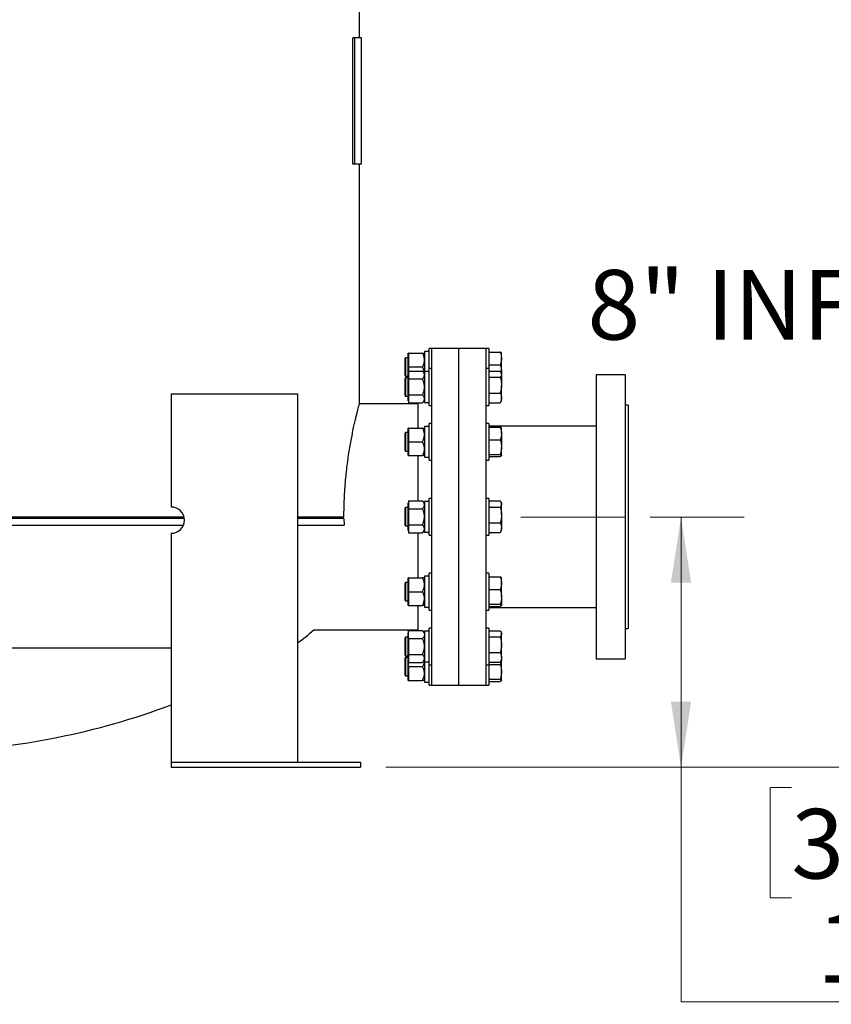
# Model space of a CAD drawing. Units: inches. Extents: x 0.1 to 16.9, y 0.1 to 10.9.
# Drawn here: x 5.3 to 6.9, y 2.5 to 4.5 of the extents above; entities that cross this region are included whole.
import ezdxf

# ---------------------------------------------------------------- set-up
doc = ezdxf.new("R2010")
doc.units = ezdxf.units.IN
doc.header["$MEASUREMENT"] = 0
doc.linetypes.add('SLD-Center', pattern=[0.75, 0.6, -0.05, 0.05, -0.05])
doc.linetypes.add('SLD-Solid', pattern=[0])
doc.styles.add('SLDTEXTSTYLE1', font='GOTHIC.TTF', dxfattribs={"width": 0.913})
doc.dimstyles.new('SLDDIMSTYLE0', dxfattribs={"dimtxt": 0.137795, "dimasz": 0.13, "dimexe": 0, "dimexo": 0.0625, "dimgap": 0.034449, "dimtad": 0, "dimtih": 1, "dimtoh": 1, "dimdec": 1, "dimlfac": 24, "dimrnd": 1e-09, "dimzin": 12, "dimdsep": 46, "dimtxsty": 'SLDTEXTSTYLE1', "dimsah": 1, "dimcen": 0.09, "dimadec": 0, "dimazin": 3, "dimtfac": 1, "dimtofl": 0, "dimtmove": 0, "dimatfit": 3, "dimfxl": 1, "dimfrac": 2, "dimtolj": 1, "dimtzin": 12, "dimarcsym": 0})
doc.dimstyles.new('SLDDIMSTYLE1', dxfattribs={"dimtxt": 0.137795, "dimasz": 0.13, "dimexe": 0, "dimexo": 0.0625, "dimgap": 0.034449, "dimtad": 0, "dimtih": 1, "dimtoh": 1, "dimdec": 1, "dimlfac": 24, "dimrnd": 1e-09, "dimzin": 12, "dimdsep": 46, "dimtxsty": 'SLDTEXTSTYLE1', "dimsah": 1, "dimcen": 0.09, "dimadec": 0, "dimazin": 3, "dimtfac": 1, "dimtdec": 1, "dimtofl": 0, "dimtmove": 0, "dimatfit": 3, "dimfxl": 1, "dimfrac": 2, "dimtolj": 1, "dimtzin": 12, "dimarcsym": 0})

# ---------------------------------------------------------------- blocks, each defined once
blk = doc.blocks.new('_D')
at = {"color": 7, "linetype": 'SLD-Solid', "lineweight": 0}
for p, q in [((6.5276, 3.4802), (6.7135, 3.4802)), ((6.5885, 3.4802), (6.5885, 2.9845)), ((6.0033, 2.9845), (6.7135, 2.9845)), ((6.5885, 2.5199), (6.5885, 2.9845)), ((6.8072, 2.9448), (6.7653, 2.9448)), ((6.7653, 2.9448), (6.7653, 2.726)), ((7.2654, 2.9448), (7.3074, 2.9448)), ((7.3074, 2.9448), (7.3074, 2.726)), ((6.7653, 2.726), (6.8072, 2.726)), ((7.3074, 2.726), (7.2654, 2.726)), ((7.4842, 2.5199), (6.5885, 2.5199))]:
    blk.add_line(p, q, dxfattribs=at)
at = {"color": 7, "linetype": 'SLD-Solid', "lineweight": 18}
for points in [[(6.5885, 3.4802), (6.5685, 3.3502), (6.6085, 3.3502)], [(6.5885, 2.9845), (6.6085, 3.1145), (6.5685, 3.1145)]]:
    blk.add_solid(points, dxfattribs=at)
at = {"color": 7, "linetype": 'SLD-Solid', "lineweight": 18, "char_height": 0.1378, "attachment_point": 1, "style": 'SLDTEXTSTYLE1'}
for s, insert in [('302.2', (6.8072, 2.902)), ('11.9', (6.8582, 2.6959))]:
    blk.add_mtext(s, dxfattribs=dict(at, insert=insert))
blk = doc.blocks.new('_D_2')
at = {"color": 7, "linetype": 'SLD-Solid', "lineweight": 0}
for p, q in [((5.7449, 6.1168), (7.6418, 6.1168)), ((7.5168, 6.1168), (7.5168, 4.8131)), ((7.2368, 4.7851), (7.1948, 4.7851)), ((7.1948, 4.7851), (7.1948, 4.5664)), ((7.7968, 4.7851), (7.8388, 4.7851)), ((7.8388, 4.7851), (7.8388, 4.5664)), ((7.1948, 4.5664), (7.2368, 4.5664)), ((7.8388, 4.5664), (7.7968, 4.5664)), ((7.5168, 2.9845), (7.5168, 4.3602)), ((6.0033, 2.9845), (7.6418, 2.9845))]:
    blk.add_line(p, q, dxfattribs=at)
at = {"color": 7, "linetype": 'SLD-Solid', "lineweight": 18}
for points in [[(7.5168, 6.1168), (7.4968, 5.9868), (7.5368, 5.9868)], [(7.5168, 2.9845), (7.5368, 3.1145), (7.4968, 3.1145)]]:
    blk.add_solid(points, dxfattribs=at)
at = {"color": 7, "linetype": 'SLD-Solid', "lineweight": 18, "char_height": 0.1378, "attachment_point": 1, "style": 'SLDTEXTSTYLE1'}
for s, insert in [('1909.5', (7.2368, 4.7424)), ('75.2', (7.3386, 4.5362))]:
    blk.add_mtext(s, dxfattribs=dict(at, insert=insert))

msp = doc.modelspace()

# ---------------------------------------------------------------- linework, layer by layer
at = {"color": 7, "linetype": 'SLD-Solid', "lineweight": 25}
for p, q in [((5.9511, 4.4295), (5.9511, 5.3325)), ((5.9382, 4.1795), (5.9382, 4.4295)), ((5.9423, 4.4295), (5.9382, 4.4295)), ((5.9423, 4.1795), (5.9423, 4.4295)), ((5.9553, 4.4295), (5.9423, 4.4295)), ((5.9553, 4.1795), (5.9553, 4.4295)), ((5.9423, 4.1795), (5.9382, 4.1795)), ((5.9553, 4.1795), (5.9423, 4.1795)), ((5.9511, 3.7048), (5.9511, 4.1795)), ((6.0483, 3.8051), (6.0477, 3.8051)), ((6.0477, 3.7653), (6.0477, 3.8051)), ((6.0483, 3.8051), (6.0483, 3.7914)), ((6.0483, 3.8051), (6.0764, 3.8051)), ((6.0891, 3.8083), (6.08, 3.8083)), ((6.08, 3.8083), (6.08, 3.7685)), ((6.0947, 3.8142), (6.0891, 3.8142)), ((6.0891, 3.796), (6.0891, 3.8142)), ((6.1484, 3.8142), (6.0947, 3.8142)), ((6.0947, 3.4809), (6.0947, 3.8142)), ((6.202, 3.8142), (6.1484, 3.8142)), ((6.1484, 3.4809), (6.1484, 3.8142)), ((6.2076, 3.8142), (6.202, 3.8142)), ((6.202, 3.4809), (6.202, 3.8142)), ((6.2076, 3.8142), (6.2076, 3.7744)), ((6.2076, 3.8069), (6.2303, 3.8069)), ((6.2327, 3.8051), (6.2326, 3.8053)), ((6.2327, 3.7944), (6.2327, 3.8051)), ((6.0427, 3.796), (6.0409, 3.7942)), ((6.0409, 3.7942), (6.0409, 3.7613)), ((6.0477, 3.796), (6.0427, 3.796)), ((6.0427, 3.796), (6.0427, 3.7595)), ((6.0483, 3.7914), (6.0483, 3.7778)), ((6.0891, 3.7744), (6.0891, 3.796)), ((6.2327, 3.7673), (6.2327, 3.7944)), ((6.0483, 3.7653), (6.0477, 3.7653)), ((6.0477, 3.7106), (6.0477, 3.7653)), ((6.0483, 3.7778), (6.0483, 3.7695)), ((6.0483, 3.7778), (6.0764, 3.7778)), ((6.0483, 3.7695), (6.0483, 3.7617)), ((6.0483, 3.7695), (6.0764, 3.7695)), ((6.08, 3.7653), (6.0764, 3.7695)), ((6.0891, 3.7685), (6.08, 3.7685)), ((6.08, 3.7685), (6.08, 3.7075)), ((6.0947, 3.7744), (6.0891, 3.7744)), ((6.0891, 3.738), (6.0891, 3.7744)), ((6.2076, 3.7744), (6.202, 3.7744)), ((6.2076, 3.7819), (6.2303, 3.7819)), ((6.2076, 3.7744), (6.2076, 3.7717)), ((6.2076, 3.7717), (6.2076, 3.7015)), ((6.2076, 3.7693), (6.2303, 3.7693)), ((6.2327, 3.7653), (6.2315, 3.7676)), ((6.2327, 3.7653), (6.2327, 3.7673)), ((6.2327, 3.7632), (6.2327, 3.7653)), ((6.0409, 3.7613), (6.0427, 3.7595)), ((6.0427, 3.7562), (6.0409, 3.7544)), ((6.0409, 3.7544), (6.0409, 3.7532)), ((6.0409, 3.7532), (6.0409, 3.7215)), ((6.0427, 3.7595), (6.0477, 3.7595)), ((6.0477, 3.7562), (6.0427, 3.7562)), ((6.0427, 3.7562), (6.0427, 3.7548)), ((6.0427, 3.7548), (6.0427, 3.7198)), ((6.0483, 3.7617), (6.0483, 3.7538)), ((6.0483, 3.7538), (6.0483, 3.738)), ((6.0483, 3.7538), (6.0764, 3.7538)), ((6.2076, 3.7572), (6.2303, 3.7572)), ((6.2327, 3.7632), (6.2327, 3.7416)), ((6.4778, 3.7621), (6.4205, 3.7621)), ((6.4205, 3.7621), (6.4205, 3.4808)), ((6.4778, 3.7621), (6.4778, 3.4808)), ((6.0483, 3.738), (6.0483, 3.7222)), ((6.0891, 3.7015), (6.0891, 3.738)), ((6.2076, 3.7259), (6.2303, 3.7259)), ((6.2327, 3.7163), (6.2327, 3.7416)), ((5.5783, 3.7241), (5.8283, 3.7241)), ((5.5783, 3.7241), (5.5783, 3.5001)), ((5.5783, 3.7241), (5.5783, 3.7241)), ((5.5783, 3.7241), (5.5783, 3.5001)), ((5.8283, 3.7241), (5.8283, 2.9949)), ((6.0409, 3.7215), (6.0427, 3.7198)), ((6.0427, 3.7198), (6.0477, 3.7198)), ((6.0477, 3.7106), (6.0483, 3.7106)), ((6.0483, 3.7222), (6.0764, 3.7222)), ((6.0483, 3.7222), (6.0483, 3.7143)), ((6.0483, 3.7143), (6.0483, 3.7064)), ((6.0483, 3.7064), (6.0764, 3.7064)), ((6.0676, 3.6566), (6.0676, 3.7064)), ((6.0764, 3.7064), (6.08, 3.7106)), ((6.08, 3.7075), (6.0891, 3.7075)), ((6.2076, 3.7067), (6.2303, 3.7067)), ((6.2315, 3.7084), (6.2327, 3.7106)), ((6.2315, 3.7084), (6.2315, 3.7084)), ((6.2327, 3.7106), (6.2327, 3.7163)), ((6.0676, 3.7048), (5.9511, 3.7048)), ((6.0891, 3.7015), (6.0947, 3.7015)), ((6.202, 3.7015), (6.2076, 3.7015)), ((6.484, 3.7022), (6.4778, 3.7022)), ((6.484, 3.7022), (6.484, 3.2595)), ((6.0427, 3.6475), (6.0409, 3.6458)), ((6.0477, 3.6475), (6.0427, 3.6475)), ((6.0427, 3.6475), (6.0427, 3.6404)), ((6.0483, 3.6566), (6.0477, 3.6566)), ((6.0477, 3.602), (6.0477, 3.6566)), ((6.0483, 3.6566), (6.0483, 3.643)), ((6.0483, 3.6566), (6.0764, 3.6566)), ((6.0891, 3.6598), (6.08, 3.6598)), ((6.08, 3.6598), (6.08, 3.5988)), ((6.0947, 3.6658), (6.0891, 3.6658)), ((6.0891, 3.6111), (6.0891, 3.6658)), ((6.2076, 3.6658), (6.202, 3.6658)), ((6.2076, 3.6658), (6.2076, 3.6515)), ((6.4205, 3.6606), (6.2076, 3.6606)), ((6.2076, 3.6585), (6.2303, 3.6585)), ((6.2076, 3.6515), (6.2076, 3.5929)), ((6.2327, 3.6566), (6.2326, 3.6569)), ((6.2327, 3.646), (6.2327, 3.6566)), ((6.0409, 3.6458), (6.0409, 3.6393)), ((6.0409, 3.6393), (6.0409, 3.6129)), ((6.0427, 3.6404), (6.0427, 3.6111)), ((6.0483, 3.643), (6.0483, 3.6293)), ((6.0483, 3.6293), (6.0764, 3.6293)), ((6.0483, 3.6293), (6.0483, 3.6156)), ((6.2076, 3.6335), (6.2303, 3.6335)), ((6.2327, 3.646), (6.2327, 3.6189)), ((6.0409, 3.6129), (6.0427, 3.6111)), ((6.0427, 3.6111), (6.0477, 3.6111)), ((6.0483, 3.6156), (6.0483, 3.602)), ((6.0891, 3.5929), (6.0891, 3.6111)), ((6.2327, 3.6022), (6.2327, 3.6189)), ((6.0477, 3.602), (6.0483, 3.602)), ((6.0483, 3.602), (6.0764, 3.602)), ((6.0676, 3.5124), (6.0676, 3.602)), ((6.08, 3.5988), (6.0891, 3.5988)), ((6.0891, 3.5929), (6.0947, 3.5929)), ((6.202, 3.5929), (6.2076, 3.5929)), ((6.2076, 3.6043), (6.2303, 3.6043)), ((6.2076, 3.6001), (6.2303, 3.6001)), ((6.2326, 3.6017), (6.2327, 3.602)), ((6.2327, 3.602), (6.2327, 3.6022)), ((6.0483, 3.5124), (6.0483, 3.5045)), ((6.0483, 3.5124), (6.0764, 3.5124)), ((6.08, 3.5082), (6.0764, 3.5124)), ((6.0891, 3.5114), (6.08, 3.5114)), ((6.08, 3.5114), (6.08, 3.4504)), ((6.0947, 3.5173), (6.0891, 3.5173)), ((6.0891, 3.4493), (6.0891, 3.5173)), ((6.2076, 3.5173), (6.202, 3.5173)), ((6.2076, 3.5173), (6.2076, 3.4857)), ((6.2076, 3.5122), (6.2303, 3.5122)), ((5.5783, 3.5001), (5.5783, 3.5001)), ((6.0427, 3.4991), (6.0409, 3.4973)), ((6.0409, 3.4973), (6.0409, 3.483)), ((6.0477, 3.4991), (6.0427, 3.4991)), ((6.0427, 3.4991), (6.0427, 3.4833)), ((6.0483, 3.5082), (6.0477, 3.5082)), ((6.0477, 3.4535), (6.0477, 3.5082)), ((6.0483, 3.5045), (6.0483, 3.4967)), ((6.0483, 3.4967), (6.0483, 3.4809)), ((6.0483, 3.4967), (6.0764, 3.4967)), ((6.2076, 3.5001), (6.2303, 3.5001)), ((6.2327, 3.5082), (6.2315, 3.5105)), ((6.2327, 3.5061), (6.2327, 3.5082)), ((6.2327, 3.4845), (6.2327, 3.5061)), ((5.6041, 3.4776), (4.6319, 3.4776)), ((4.6325, 3.4809), (5.6034, 3.4809)), ((5.8283, 3.4809), (5.9205, 3.4809)), ((5.9205, 3.4776), (5.8283, 3.4776)), ((5.9205, 3.4776), (5.9124, 3.4809)), ((5.9205, 3.4776), (5.9207, 3.4644)), ((6.0409, 3.483), (6.0409, 3.4644)), ((6.0427, 3.4833), (6.0427, 3.4626)), ((6.0483, 3.4809), (6.0483, 3.4651)), ((6.0947, 3.1475), (6.0947, 3.4809)), ((6.1484, 3.1475), (6.1484, 3.4809)), ((6.202, 3.1475), (6.202, 3.4809)), ((6.2076, 3.4857), (6.2076, 3.4444)), ((6.2327, 3.4845), (6.2327, 3.4592)), ((6.4205, 3.4808), (6.4205, 3.1996)), ((6.4778, 3.4808), (6.4778, 3.1996)), ((6.0409, 3.4644), (6.0427, 3.4626)), ((6.0427, 3.4626), (6.0477, 3.4626)), ((6.0477, 3.4535), (6.0483, 3.4535)), ((6.0483, 3.4651), (6.0764, 3.4651)), ((6.0483, 3.4651), (6.0483, 3.4572)), ((6.0483, 3.4572), (6.0483, 3.4493)), ((6.0764, 3.4493), (6.08, 3.4535)), ((6.2076, 3.4688), (6.2303, 3.4688)), ((6.2315, 3.4513), (6.2327, 3.4535)), ((6.2327, 3.4535), (6.2327, 3.4592)), ((5.5783, 3.448), (5.5783, 2.9949)), ((5.5783, 3.448), (5.5783, 3.448)), ((5.5783, 3.448), (5.5783, 2.9949)), ((6.0483, 3.4493), (6.0764, 3.4493)), ((6.0676, 3.3598), (6.0676, 3.4493)), ((6.08, 3.4504), (6.0891, 3.4504)), ((6.0891, 3.4444), (6.0891, 3.4493)), ((6.0891, 3.4444), (6.0947, 3.4444)), ((6.202, 3.4444), (6.2076, 3.4444)), ((6.2076, 3.4496), (6.2303, 3.4496)), ((6.0483, 3.3598), (6.0477, 3.3598)), ((6.0477, 3.3051), (6.0477, 3.3598)), ((6.0483, 3.3598), (6.0483, 3.3461)), ((6.0483, 3.3598), (6.0764, 3.3598)), ((6.0891, 3.3629), (6.08, 3.3629)), ((6.08, 3.3629), (6.08, 3.3019)), ((6.0947, 3.3689), (6.0891, 3.3689)), ((6.0891, 3.296), (6.0891, 3.3689)), ((6.2076, 3.3689), (6.202, 3.3689)), ((6.2076, 3.3689), (6.2076, 3.3185)), ((6.2076, 3.3616), (6.2303, 3.3616)), ((6.2327, 3.3598), (6.2326, 3.36)), ((6.2327, 3.3491), (6.2327, 3.3598)), ((6.0427, 3.3507), (6.0409, 3.3489)), ((6.0409, 3.3489), (6.0409, 3.3262)), ((6.0477, 3.3507), (6.0427, 3.3507)), ((6.0427, 3.3507), (6.0427, 3.3255)), ((6.0483, 3.3461), (6.0483, 3.3324)), ((6.2076, 3.3366), (6.2303, 3.3366)), ((6.2327, 3.322), (6.2327, 3.3491)), ((6.0409, 3.3262), (6.0409, 3.316)), ((6.0409, 3.316), (6.0427, 3.3142)), ((6.0427, 3.3255), (6.0427, 3.3142)), ((6.0483, 3.3324), (6.0483, 3.3188)), ((6.0483, 3.3324), (6.0764, 3.3324)), ((6.0483, 3.3188), (6.0483, 3.3051)), ((6.2076, 3.3185), (6.2076, 3.296)), ((6.2327, 3.322), (6.2327, 3.3053)), ((6.0427, 3.3142), (6.0477, 3.3142)), ((6.0477, 3.3051), (6.0483, 3.3051)), ((6.0483, 3.3051), (6.0764, 3.3051)), ((6.0676, 3.2553), (6.0676, 3.3051)), ((6.08, 3.3019), (6.0891, 3.3019)), ((6.2076, 3.3074), (6.2303, 3.3074)), ((6.2076, 3.3033), (6.2303, 3.3033)), ((6.2076, 3.3012), (6.4205, 3.3012)), ((6.2326, 3.3049), (6.2327, 3.3051)), ((6.2327, 3.3051), (6.2327, 3.3053)), ((6.0891, 3.296), (6.0947, 3.296)), ((6.202, 3.296), (6.2076, 3.296)), ((6.0947, 3.2602), (6.0891, 3.2602)), ((6.0891, 3.1873), (6.0891, 3.2602)), ((6.2076, 3.2602), (6.202, 3.2602)), ((6.2076, 3.2602), (6.2076, 3.1949)), ((6.4778, 3.2595), (6.484, 3.2595)), ((5.8607, 3.2569), (6.0676, 3.2569)), ((6.0427, 3.242), (6.0409, 3.2402)), ((6.0409, 3.2402), (6.0409, 3.2107)), ((6.0477, 3.242), (6.0427, 3.242)), ((6.0427, 3.242), (6.0427, 3.2093)), ((6.0483, 3.2511), (6.0477, 3.2511)), ((6.0477, 3.2474), (6.0477, 3.2511)), ((6.0477, 3.1964), (6.0477, 3.2474)), ((6.0483, 3.2474), (6.0483, 3.2553)), ((6.0483, 3.2553), (6.0764, 3.2553)), ((6.0483, 3.2396), (6.0483, 3.2474)), ((6.0483, 3.2396), (6.0483, 3.2238)), ((6.0483, 3.2396), (6.0764, 3.2396)), ((6.08, 3.2511), (6.0764, 3.2553)), ((6.0891, 3.2543), (6.08, 3.2543)), ((6.08, 3.2543), (6.08, 3.1933)), ((6.2076, 3.2551), (6.2303, 3.2551)), ((6.2076, 3.243), (6.2303, 3.243)), ((6.2327, 3.2511), (6.2315, 3.2534)), ((6.2327, 3.249), (6.2327, 3.2511)), ((6.2327, 3.2274), (6.2327, 3.249)), ((6.0483, 3.2238), (6.0483, 3.208)), ((6.2327, 3.2021), (6.2327, 3.2274)), ((6.0409, 3.2107), (6.0409, 3.2073)), ((6.0409, 3.2073), (6.0427, 3.2055)), ((6.0427, 3.2022), (6.0409, 3.2005)), ((6.0409, 3.2005), (6.0409, 3.1677)), ((6.0427, 3.2093), (6.0427, 3.2055)), ((6.0427, 3.2055), (6.0477, 3.2055)), ((6.0477, 3.2022), (6.0427, 3.2022)), ((6.0427, 3.2022), (6.0427, 3.1659)), ((6.0483, 3.208), (6.0764, 3.208)), ((6.0483, 3.208), (6.0483, 3.2001)), ((6.0483, 3.2001), (6.0483, 3.1922)), ((6.2076, 3.2117), (6.2303, 3.2117)), ((6.2327, 3.2021), (6.2327, 3.1964)), ((6.4205, 3.1996), (6.4778, 3.1996)), ((6.0477, 3.1964), (6.0483, 3.1964)), ((6.0477, 3.1567), (6.0477, 3.1964)), ((6.0483, 3.1922), (6.0764, 3.1922)), ((6.0483, 3.184), (6.0483, 3.1922)), ((6.0483, 3.184), (6.0483, 3.1703)), ((6.0483, 3.184), (6.0764, 3.184)), ((6.0764, 3.1922), (6.08, 3.1964)), ((6.08, 3.1933), (6.0891, 3.1933)), ((6.08, 3.1933), (6.08, 3.1535)), ((6.0891, 3.1873), (6.0947, 3.1873)), ((6.0891, 3.1475), (6.0891, 3.1873)), ((6.202, 3.1873), (6.2076, 3.1873)), ((6.2076, 3.1949), (6.2076, 3.1873)), ((6.2076, 3.1925), (6.2303, 3.1925)), ((6.2076, 3.1882), (6.2303, 3.1882)), ((6.2076, 3.1873), (6.2076, 3.1479)), ((6.2315, 3.1942), (6.2327, 3.1964)), ((6.2327, 3.1736), (6.2327, 3.1964)), ((6.0409, 3.1677), (6.0409, 3.1675)), ((6.0409, 3.1675), (6.0427, 3.1658)), ((6.0427, 3.1659), (6.0427, 3.1658)), ((6.0427, 3.1658), (6.0477, 3.1658)), ((6.0483, 3.1703), (6.0483, 3.1567)), ((6.2327, 3.1569), (6.2327, 3.1736)), ((6.0477, 3.1567), (6.0483, 3.1567)), ((6.0483, 3.1567), (6.0764, 3.1567)), ((6.08, 3.1535), (6.0891, 3.1535)), ((6.0891, 3.1475), (6.0947, 3.1475)), ((6.0947, 3.1475), (6.1484, 3.1475)), ((6.1484, 3.1475), (6.202, 3.1475)), ((6.202, 3.1475), (6.2076, 3.1475)), ((6.2076, 3.159), (6.2303, 3.159)), ((6.2076, 3.1548), (6.2303, 3.1548)), ((6.2076, 3.1479), (6.2076, 3.1475)), ((6.2326, 3.1564), (6.2327, 3.1567)), ((6.2327, 3.1569), (6.2327, 3.1567)), ((5.578, 3.1081), (5.578, 2.9949)), ((5.578, 3.1081), (5.578, 2.9949)), ((5.578, 2.9949), (5.578, 2.9845)), ((5.578, 2.9949), (5.5782, 2.9949)), ((5.578, 2.9949), (5.578, 2.9845)), ((5.578, 2.9949), (5.578, 2.9949)), ((5.578, 2.9949), (5.578, 2.9949)), ((5.578, 2.9845), (5.5782, 2.9845)), ((5.578, 2.9845), (5.578, 2.9845)), ((5.5782, 2.9949), (5.5782, 2.9845)), ((5.5782, 2.9949), (5.5783, 2.9949)), ((5.5782, 2.9845), (5.5783, 2.9845)), ((5.5783, 2.9949), (5.5783, 2.9845)), ((5.5783, 2.9949), (5.9533, 2.9949)), ((5.5783, 2.9949), (5.5783, 2.9949)), ((5.5783, 2.9949), (5.8283, 2.9949)), ((5.5783, 2.9845), (5.9533, 2.9845)), ((5.9533, 2.9949), (5.9533, 2.9845))]:
    msp.add_line(p, q, dxfattribs=at)
at = {"color": 7, "linetype": 'SLD-Center', "lineweight": 18}
msp.add_line((6.4776, 3.4802), (6.2712, 3.4802), dxfattribs=at)
at = {"color": 8, "linetype": 'SLD-Solid', "lineweight": 25}
for p, q in [((4.6335, 3.4644), (5.6024, 3.4644)), ((5.8283, 3.4644), (5.9207, 3.4644)), ((4.6577, 3.2211), (5.5783, 3.2211))]:
    msp.add_line(p, q, dxfattribs=at)
at = {"color": 7, "linetype": 'SLD-Solid', "lineweight": 25}
for centre, radius, start, end in [((5.5783, 3.4741), 0.026, 270, 90), ((5.5783, 3.4741), 0.026, 270, 90), ((5.6678, 3.4644), 0.2833, 304.4902, 312.9099), ((5.0661, 4.4737), 1.4583, 272.0311, 290.559)]:
    msp.add_arc(centre, radius, start, end, dxfattribs=at)
for points, knots in [([(6.08, 3.7914), (6.08, 3.7917), (6.08, 3.7929), (6.0798, 3.795), (6.0794, 3.7971), (6.0789, 3.7988), (6.0785, 3.8001), (6.078, 3.8014), (6.0773, 3.8031), (6.0767, 3.8043), (6.0764, 3.8051)], [0, 0, 0, 0, 0.06621, 0.250023, 0.435787, 0.529441, 0.624062, 0.719061, 0.814163, 1, 1, 1, 1]), ([(6.0764, 3.8051), (6.0767, 3.8051), (6.0775, 3.8051), (6.0787, 3.8051), (6.0795, 3.8051), (6.0799, 3.8051), (6.08, 3.8051), (6.08, 3.8051), (6.08, 3.8051)], [0, 0, 0, 0, 0.180977, 0.362501, 0.670723, 0.859346, 0.986047, 1, 1, 1, 1]), ([(6.2303, 3.8069), (6.2307, 3.8059), (6.2314, 3.8039), (6.2321, 3.8008), (6.2326, 3.7976), (6.2327, 3.7955), (6.2327, 3.7944)], [0, 0, 0, 0, 0.247269, 0.495363, 0.746874, 1, 1, 1, 1]), ([(6.2327, 3.8048), (6.2327, 3.8049), (6.2327, 3.8051), (6.2326, 3.8054), (6.2324, 3.8057), (6.232, 3.806), (6.2316, 3.8063), (6.2311, 3.8065), (6.2307, 3.8067), (6.2304, 3.8069), (6.2303, 3.8069)], [0, 0, 0, 0, 0.117501, 0.235186, 0.425009, 0.520213, 0.711478, 0.807539, 0.903749, 1, 1, 1, 1]), ([(6.0764, 3.7778), (6.0766, 3.7783), (6.0772, 3.7795), (6.0779, 3.7811), (6.0785, 3.7829), (6.0792, 3.7849), (6.0797, 3.7875), (6.08, 3.7897), (6.08, 3.791), (6.08, 3.7914)], [0, 0, 0, 0, 0.132567, 0.265331, 0.355715, 0.536988, 0.720461, 0.906469, 1, 1, 1, 1]), ([(6.2327, 3.7944), (6.2327, 3.7941), (6.2327, 3.7928), (6.2326, 3.7906), (6.232, 3.7877), (6.2313, 3.7848), (6.2306, 3.7829), (6.2303, 3.7819)], [0, 0, 0, 0, 0.070071, 0.299825, 0.530839, 0.76503, 1, 1, 1, 1]), ([(6.08, 3.7654), (6.08, 3.7654), (6.0799, 3.7664), (6.0797, 3.7684), (6.0789, 3.7717), (6.0777, 3.7749), (6.0767, 3.777), (6.0764, 3.7778)], [0, 0, 0, 0, 0.0120293, 0.235248, 0.4626378, 0.8097791, 1, 1, 1, 1]), ([(6.08, 3.7617), (6.08, 3.7622), (6.0799, 3.7633), (6.0793, 3.7651), (6.0785, 3.7668), (6.0776, 3.7681), (6.0769, 3.7689), (6.0765, 3.7693), (6.0764, 3.7695)], [0, 0, 0, 0, 0.20233, 0.407367, 0.668616, 0.826892, 0.913419, 1, 1, 1, 1]), ([(6.2303, 3.7819), (6.2307, 3.7807), (6.2314, 3.7784), (6.2321, 3.7747), (6.2326, 3.7711), (6.2327, 3.7686), (6.2327, 3.7673)], [0, 0, 0, 0, 0.247269, 0.495363, 0.746874, 1, 1, 1, 1]), ([(6.2303, 3.7693), (6.2305, 3.7691), (6.2308, 3.7686), (6.2313, 3.7678), (6.2319, 3.7668), (6.2324, 3.7656), (6.2327, 3.7645), (6.2327, 3.7636), (6.2327, 3.7632)], [0, 0, 0, 0, 0.1075817, 0.2152189, 0.4098511, 0.6050045, 0.8020956, 1, 1, 1, 1]), ([(6.2327, 3.7673), (6.2327, 3.767), (6.2328, 3.7663), (6.2327, 3.7657), (6.2327, 3.7654)], [0, 0, 0, 0, 0.550776, 1, 1, 1, 1]), ([(6.0764, 3.7538), (6.0767, 3.7542), (6.0775, 3.7551), (6.0787, 3.7569), (6.0795, 3.7587), (6.0799, 3.7603), (6.08, 3.7612), (6.08, 3.7616), (6.08, 3.7617)], [0, 0, 0, 0, 0.180977, 0.362501, 0.670723, 0.859346, 0.986047, 1, 1, 1, 1]), ([(6.08, 3.738), (6.08, 3.7383), (6.08, 3.7397), (6.0798, 3.7421), (6.0794, 3.7445), (6.0789, 3.7465), (6.0785, 3.748), (6.078, 3.7495), (6.0773, 3.7514), (6.0767, 3.7528), (6.0764, 3.7538)], [0, 0, 0, 0, 0.06621, 0.250023, 0.435787, 0.529441, 0.624062, 0.719061, 0.814163, 1, 1, 1, 1]), ([(6.2327, 3.7632), (6.2327, 3.763), (6.2327, 3.7625), (6.2326, 3.7617), (6.2324, 3.7608), (6.232, 3.7599), (6.2316, 3.7591), (6.2311, 3.7584), (6.2307, 3.7578), (6.2304, 3.7574), (6.2303, 3.7572)], [0, 0, 0, 0, 0.117501, 0.235186, 0.425009, 0.520213, 0.711478, 0.807539, 0.903749, 1, 1, 1, 1]), ([(6.2303, 3.7572), (6.2307, 3.756), (6.2314, 3.7534), (6.2321, 3.7495), (6.2326, 3.7456), (6.2327, 3.7429), (6.2327, 3.7416)], [0, 0, 0, 0, 0.247269, 0.495363, 0.746874, 1, 1, 1, 1]), ([(6.0764, 3.7222), (6.0766, 3.7229), (6.0772, 3.7242), (6.0779, 3.726), (6.0785, 3.7281), (6.0792, 3.7305), (6.0797, 3.7334), (6.08, 3.736), (6.08, 3.7375), (6.08, 3.738)], [0, 0, 0, 0, 0.132567, 0.265331, 0.355715, 0.536988, 0.720461, 0.906469, 1, 1, 1, 1]), ([(6.2327, 3.7416), (6.2327, 3.7412), (6.2327, 3.7396), (6.2326, 3.7368), (6.232, 3.7332), (6.2313, 3.7295), (6.2306, 3.7271), (6.2303, 3.7259)], [0, 0, 0, 0, 0.070071, 0.299825, 0.530839, 0.76503, 1, 1, 1, 1]), ([(6.2303, 3.7259), (6.2307, 3.7252), (6.2314, 3.7236), (6.2321, 3.7212), (6.2326, 3.7188), (6.2327, 3.7171), (6.2327, 3.7163)], [0, 0, 0, 0, 0.247269, 0.495363, 0.746874, 1, 1, 1, 1]), ([(6.08, 3.7143), (6.08, 3.7146), (6.08, 3.7154), (6.0797, 3.7168), (6.0789, 3.7187), (6.0777, 3.7205), (6.0767, 3.7218), (6.0764, 3.7222)], [0, 0, 0, 0, 0.100939, 0.30407, 0.510996, 0.826897, 1, 1, 1, 1]), ([(6.0764, 3.7064), (6.0767, 3.7069), (6.0775, 3.7078), (6.0783, 3.709), (6.079, 3.7103), (6.0796, 3.7116), (6.0799, 3.713), (6.08, 3.7139), (6.08, 3.7143), (6.08, 3.7143)], [0, 0, 0, 0, 0.180949, 0.362445, 0.485269, 0.670774, 0.859368, 0.986049, 1, 1, 1, 1]), ([(6.2327, 3.7163), (6.2327, 3.7161), (6.2327, 3.7151), (6.2326, 3.7134), (6.232, 3.7111), (6.2313, 3.7089), (6.2306, 3.7074), (6.2303, 3.7067)], [0, 0, 0, 0, 0.070071, 0.299825, 0.530839, 0.76503, 1, 1, 1, 1]), ([(6.2303, 3.7067), (6.2306, 3.7071), (6.231, 3.7076), (6.2313, 3.7082), (6.2315, 3.7084)], [0, 0, 0, 0, 0.648153, 1, 1, 1, 1]), ([(5.9205, 3.4809), (5.9205, 3.4869), (5.9206, 3.4991), (5.9213, 3.5174), (5.9223, 3.5356), (5.9237, 3.5534), (5.9254, 3.5705), (5.9274, 3.5869), (5.9297, 3.6028), (5.9321, 3.618), (5.9346, 3.6322), (5.9371, 3.6454), (5.9397, 3.6576), (5.9421, 3.6686), (5.9444, 3.6783), (5.9464, 3.6866), (5.9482, 3.6935), (5.9495, 3.6988), (5.9505, 3.7024), (5.9511, 3.7045), (5.9511, 3.7047), (5.9511, 3.7047)], [0, 0, 0, 0, 0.051414, 0.103195, 0.15613, 0.209458, 0.26087, 0.312629, 0.365466, 0.418668, 0.471258, 0.524202, 0.578259, 0.632702, 0.68608, 0.739838, 0.794819, 0.850232, 0.902352, 0.954849, 1, 1, 1, 1]), ([(6.08, 3.643), (6.08, 3.6439), (6.0799, 3.6459), (6.0793, 3.649), (6.0785, 3.6518), (6.0776, 3.6541), (6.0769, 3.6555), (6.0765, 3.6563), (6.0764, 3.6566)], [0, 0, 0, 0, 0.20233, 0.407367, 0.668616, 0.826892, 0.913419, 1, 1, 1, 1]), ([(6.0764, 3.6566), (6.0769, 3.6566), (6.0778, 3.6566), (6.0789, 3.6566), (6.0795, 3.6566), (6.0799, 3.6566), (6.08, 3.6566), (6.08, 3.6566), (6.08, 3.6566)], [0, 0, 0, 0, 0.24122, 0.483881, 0.670752, 0.796276, 0.986048, 1, 1, 1, 1]), ([(6.2303, 3.6585), (6.2305, 3.658), (6.2308, 3.6572), (6.2313, 3.6555), (6.2319, 3.6534), (6.2324, 3.651), (6.2327, 3.6485), (6.2327, 3.6468), (6.2327, 3.646)], [0, 0, 0, 0, 0.107582, 0.215219, 0.409851, 0.605005, 0.802096, 1, 1, 1, 1]), ([(6.2326, 3.6569), (6.2326, 3.6569), (6.2325, 3.6572), (6.232, 3.6575), (6.2313, 3.658), (6.2306, 3.6583), (6.2303, 3.6585)], [0, 0, 0, 0, 0.094776, 0.393444, 0.696218, 1, 1, 1, 1]), ([(6.0764, 3.6293), (6.0767, 3.6301), (6.0775, 3.6317), (6.0787, 3.6347), (6.0795, 3.6378), (6.0799, 3.6407), (6.08, 3.6423), (6.08, 3.6429), (6.08, 3.643)], [0, 0, 0, 0, 0.180977, 0.362501, 0.670723, 0.859346, 0.986047, 1, 1, 1, 1]), ([(6.08, 3.6156), (6.08, 3.616), (6.08, 3.6171), (6.0798, 3.6192), (6.0794, 3.6213), (6.0789, 3.6231), (6.0785, 3.6243), (6.078, 3.6256), (6.0773, 3.6273), (6.0767, 3.6285), (6.0764, 3.6293)], [0, 0, 0, 0, 0.06621, 0.250023, 0.435787, 0.529441, 0.624062, 0.719061, 0.814163, 1, 1, 1, 1]), ([(6.2327, 3.646), (6.2327, 3.6455), (6.2327, 3.6445), (6.2326, 3.6427), (6.2324, 3.641), (6.232, 3.639), (6.2316, 3.6374), (6.2311, 3.6358), (6.2307, 3.6346), (6.2304, 3.6339), (6.2303, 3.6335)], [0, 0, 0, 0, 0.117501, 0.235186, 0.425009, 0.520213, 0.711478, 0.807539, 0.903749, 1, 1, 1, 1]), ([(6.2303, 3.6335), (6.2307, 3.6323), (6.2314, 3.6299), (6.2321, 3.6263), (6.2326, 3.6226), (6.2327, 3.6201), (6.2327, 3.6189)], [0, 0, 0, 0, 0.247269, 0.495363, 0.746874, 1, 1, 1, 1]), ([(6.0764, 3.602), (6.0766, 3.6026), (6.0772, 3.6037), (6.0779, 3.6053), (6.0785, 3.6071), (6.0792, 3.6092), (6.0797, 3.6117), (6.08, 3.6139), (6.08, 3.6152), (6.08, 3.6156)], [0, 0, 0, 0, 0.132567, 0.265331, 0.355715, 0.536988, 0.720461, 0.906469, 1, 1, 1, 1]), ([(6.2327, 3.6189), (6.2327, 3.6185), (6.2327, 3.6171), (6.2326, 3.6144), (6.232, 3.611), (6.2313, 3.6076), (6.2306, 3.6054), (6.2303, 3.6043)], [0, 0, 0, 0, 0.070071, 0.299825, 0.530839, 0.76503, 1, 1, 1, 1]), ([(6.08, 3.602), (6.08, 3.602), (6.08, 3.602), (6.0797, 3.602), (6.0789, 3.602), (6.0777, 3.602), (6.0767, 3.602), (6.0764, 3.602)], [0, 0, 0, 0, 0.100939, 0.30407, 0.510996, 0.826897, 1, 1, 1, 1]), ([(6.2303, 3.6043), (6.2307, 3.6041), (6.2314, 3.6038), (6.2321, 3.6033), (6.2326, 3.6028), (6.2327, 3.6024), (6.2327, 3.6022)], [0, 0, 0, 0, 0.247269, 0.495363, 0.746874, 1, 1, 1, 1]), ([(6.2327, 3.6022), (6.2327, 3.6022), (6.2327, 3.602), (6.2326, 3.6016), (6.232, 3.6011), (6.2313, 3.6006), (6.2306, 3.6003), (6.2303, 3.6001)], [0, 0, 0, 0, 0.070071, 0.299825, 0.530839, 0.76503, 1, 1, 1, 1]), ([(6.08, 3.5045), (6.08, 3.5048), (6.08, 3.5057), (6.0797, 3.507), (6.079, 3.5087), (6.0782, 3.5101), (6.0773, 3.5113), (6.0767, 3.512), (6.0764, 3.5124)], [0, 0, 0, 0, 0.100928, 0.304036, 0.51094, 0.721307, 0.826917, 1, 1, 1, 1]), ([(6.2303, 3.5122), (6.2307, 3.5117), (6.2314, 3.5107), (6.2321, 3.5092), (6.2326, 3.5077), (6.2327, 3.5067), (6.2327, 3.5061)], [0, 0, 0, 0, 0.247269, 0.495363, 0.746874, 1, 1, 1, 1]), ([(6.0764, 3.4967), (6.0769, 3.4973), (6.0778, 3.4985), (6.0789, 3.5002), (6.0795, 3.5017), (6.0799, 3.5031), (6.08, 3.504), (6.08, 3.5045), (6.08, 3.5045)], [0, 0, 0, 0, 0.24122, 0.483881, 0.670752, 0.796276, 0.986048, 1, 1, 1, 1]), ([(6.08, 3.4809), (6.08, 3.482), (6.0799, 3.4842), (6.0793, 3.4878), (6.0785, 3.4911), (6.0776, 3.4937), (6.0769, 3.4954), (6.0765, 3.4962), (6.0764, 3.4967)], [0, 0, 0, 0, 0.20233, 0.407367, 0.668616, 0.826892, 0.913419, 1, 1, 1, 1]), ([(6.2327, 3.5061), (6.2327, 3.506), (6.2327, 3.5054), (6.2326, 3.5043), (6.232, 3.5029), (6.2313, 3.5015), (6.2306, 3.5006), (6.2303, 3.5001)], [0, 0, 0, 0, 0.070071, 0.299825, 0.530839, 0.76503, 1, 1, 1, 1]), ([(6.2303, 3.5001), (6.2305, 3.4996), (6.2308, 3.4985), (6.2313, 3.4964), (6.2319, 3.4938), (6.2324, 3.4907), (6.2327, 3.4876), (6.2327, 3.4855), (6.2327, 3.4845)], [0, 0, 0, 0, 0.107582, 0.215219, 0.409851, 0.605005, 0.802096, 1, 1, 1, 1]), ([(6.0764, 3.4651), (6.0767, 3.466), (6.0775, 3.4678), (6.0787, 3.4713), (6.0795, 3.4749), (6.0799, 3.4782), (6.08, 3.48), (6.08, 3.4808), (6.08, 3.4809)], [0, 0, 0, 0, 0.180977, 0.362501, 0.670723, 0.859346, 0.986047, 1, 1, 1, 1]), ([(6.2327, 3.4845), (6.2327, 3.4838), (6.2327, 3.4826), (6.2326, 3.4804), (6.2324, 3.4782), (6.232, 3.4757), (6.2316, 3.4738), (6.2311, 3.4718), (6.2307, 3.4703), (6.2304, 3.4693), (6.2303, 3.4688)], [0, 0, 0, 0, 0.117501, 0.235186, 0.425009, 0.520213, 0.711478, 0.807539, 0.903749, 1, 1, 1, 1]), ([(6.08, 3.4572), (6.08, 3.4574), (6.08, 3.4581), (6.0798, 3.4592), (6.0794, 3.4605), (6.0789, 3.4615), (6.0785, 3.4622), (6.078, 3.463), (6.0773, 3.4639), (6.0767, 3.4646), (6.0764, 3.4651)], [0, 0, 0, 0, 0.06621, 0.250023, 0.435787, 0.529441, 0.624062, 0.719061, 0.814163, 1, 1, 1, 1]), ([(6.0764, 3.4493), (6.0766, 3.4496), (6.0772, 3.4503), (6.0779, 3.4512), (6.0785, 3.4523), (6.0792, 3.4535), (6.0797, 3.4549), (6.08, 3.4562), (6.08, 3.457), (6.08, 3.4572)], [0, 0, 0, 0, 0.132567, 0.265331, 0.355715, 0.536988, 0.720461, 0.906469, 1, 1, 1, 1]), ([(6.2303, 3.4688), (6.2307, 3.4681), (6.2314, 3.4665), (6.2321, 3.4641), (6.2326, 3.4617), (6.2327, 3.46), (6.2327, 3.4592)], [0, 0, 0, 0, 0.247269, 0.495363, 0.746874, 1, 1, 1, 1]), ([(6.2327, 3.4592), (6.2327, 3.459), (6.2327, 3.458), (6.2326, 3.4563), (6.232, 3.454), (6.2313, 3.4518), (6.2306, 3.4503), (6.2303, 3.4496)], [0, 0, 0, 0, 0.070071, 0.299825, 0.530839, 0.76503, 1, 1, 1, 1]), ([(6.2303, 3.4496), (6.2307, 3.4501), (6.2311, 3.4506), (6.2314, 3.4512), (6.2314, 3.4513)], [0, 0, 0, 0, 0.8558, 1, 1, 1, 1]), ([(6.08, 3.3461), (6.08, 3.3466), (6.08, 3.348), (6.0797, 3.3504), (6.079, 3.3533), (6.0782, 3.3556), (6.0773, 3.3578), (6.0767, 3.359), (6.0764, 3.3598)], [0, 0, 0, 0, 0.100928, 0.304036, 0.51094, 0.721307, 0.826917, 1, 1, 1, 1]), ([(6.08, 3.3598), (6.08, 3.3598), (6.08, 3.3598), (6.0797, 3.3598), (6.079, 3.3598), (6.0785, 3.3598), (6.078, 3.3598), (6.0773, 3.3598), (6.0767, 3.3598), (6.0764, 3.3598)], [0, 0, 0, 0, 0.066219, 0.34224, 0.529377, 0.624011, 0.719022, 0.814138, 1, 1, 1, 1]), ([(6.2303, 3.3616), (6.2307, 3.3606), (6.2314, 3.3586), (6.2321, 3.3555), (6.2326, 3.3523), (6.2327, 3.3502), (6.2327, 3.3491)], [0, 0, 0, 0, 0.247269, 0.495363, 0.746874, 1, 1, 1, 1]), ([(6.2326, 3.36), (6.2326, 3.3601), (6.2325, 3.3603), (6.232, 3.3607), (6.2313, 3.3611), (6.2306, 3.3615), (6.2303, 3.3616)], [0, 0, 0, 0, 0.094776, 0.393444, 0.696218, 1, 1, 1, 1]), ([(6.0764, 3.3324), (6.0769, 3.3335), (6.0778, 3.3356), (6.0789, 3.3386), (6.0795, 3.3412), (6.0799, 3.3435), (6.08, 3.3451), (6.08, 3.346), (6.08, 3.3461)], [0, 0, 0, 0, 0.24122, 0.483881, 0.670752, 0.796276, 0.986048, 1, 1, 1, 1]), ([(6.2327, 3.3491), (6.2327, 3.3488), (6.2327, 3.3475), (6.2326, 3.3453), (6.232, 3.3424), (6.2313, 3.3395), (6.2306, 3.3375), (6.2303, 3.3366)], [0, 0, 0, 0, 0.070071, 0.299825, 0.530839, 0.76503, 1, 1, 1, 1]), ([(6.2303, 3.3366), (6.2305, 3.3361), (6.2308, 3.3351), (6.2313, 3.3331), (6.2319, 3.3307), (6.2324, 3.3278), (6.2327, 3.3249), (6.2327, 3.323), (6.2327, 3.322)], [0, 0, 0, 0, 0.107582, 0.215219, 0.409851, 0.605005, 0.802096, 1, 1, 1, 1]), ([(6.08, 3.3188), (6.08, 3.3197), (6.0799, 3.3216), (6.0793, 3.3248), (6.0785, 3.3276), (6.0776, 3.3299), (6.0769, 3.3313), (6.0765, 3.3321), (6.0764, 3.3324)], [0, 0, 0, 0, 0.20233, 0.407367, 0.668616, 0.826892, 0.913419, 1, 1, 1, 1]), ([(6.0764, 3.3051), (6.0767, 3.3059), (6.0775, 3.3075), (6.0787, 3.3105), (6.0795, 3.3136), (6.0799, 3.3165), (6.08, 3.318), (6.08, 3.3187), (6.08, 3.3188)], [0, 0, 0, 0, 0.180977, 0.362501, 0.670723, 0.859346, 0.986047, 1, 1, 1, 1]), ([(6.2327, 3.322), (6.2327, 3.3214), (6.2327, 3.3203), (6.2326, 3.3182), (6.2324, 3.3162), (6.232, 3.3139), (6.2316, 3.312), (6.2311, 3.3102), (6.2307, 3.3088), (6.2304, 3.3079), (6.2303, 3.3074)], [0, 0, 0, 0, 0.117501, 0.235186, 0.425009, 0.520213, 0.711478, 0.807539, 0.903749, 1, 1, 1, 1]), ([(6.08, 3.3051), (6.08, 3.3051), (6.08, 3.3051), (6.0798, 3.3051), (6.0794, 3.3051), (6.0789, 3.3051), (6.0785, 3.3051), (6.078, 3.3051), (6.0773, 3.3051), (6.0767, 3.3051), (6.0764, 3.3051)], [0, 0, 0, 0, 0.06621, 0.250023, 0.435787, 0.529441, 0.624062, 0.719061, 0.814163, 1, 1, 1, 1]), ([(6.2303, 3.3074), (6.2307, 3.3073), (6.2314, 3.3069), (6.2321, 3.3064), (6.2326, 3.3059), (6.2327, 3.3055), (6.2327, 3.3053)], [0, 0, 0, 0, 0.247269, 0.495363, 0.746874, 1, 1, 1, 1]), ([(6.2325, 3.3047), (6.2324, 3.3046), (6.2321, 3.3042), (6.2313, 3.3037), (6.2306, 3.3034), (6.2303, 3.3033)], [0, 0, 0, 0, 0.329938, 0.664412, 1, 1, 1, 1]), ([(6.2327, 3.3053), (6.2327, 3.3053), (6.2327, 3.3051), (6.2326, 3.305), (6.2326, 3.3049)], [0, 0, 0, 0, 0.309342, 1, 1, 1, 1]), ([(6.0764, 3.2553), (6.0766, 3.255), (6.0772, 3.2543), (6.0779, 3.2533), (6.0787, 3.252), (6.0793, 3.2508), (6.0797, 3.2497), (6.0799, 3.249), (6.08, 3.2482), (6.08, 3.2477), (6.08, 3.2474)], [0, 0, 0, 0, 0.132562, 0.26532, 0.400973, 0.628591, 0.720422, 0.813156, 0.906473, 1, 1, 1, 1]), ([(6.08, 3.2474), (6.08, 3.2473), (6.08, 3.2463), (6.0797, 3.2449), (6.079, 3.2434), (6.0785, 3.2424), (6.078, 3.2417), (6.0773, 3.2407), (6.0767, 3.24), (6.0764, 3.2396)], [0, 0, 0, 0, 0.0662193, 0.3422397, 0.5293768, 0.6240107, 0.7190221, 0.814138, 1, 1, 1, 1]), ([(6.08, 3.2238), (6.08, 3.2243), (6.08, 3.226), (6.0797, 3.2287), (6.079, 3.2321), (6.0782, 3.2348), (6.0773, 3.2373), (6.0767, 3.2387), (6.0764, 3.2396)], [0, 0, 0, 0, 0.100928, 0.304036, 0.51094, 0.721307, 0.826917, 1, 1, 1, 1]), ([(6.2303, 3.2551), (6.2307, 3.2546), (6.2314, 3.2536), (6.2321, 3.2521), (6.2326, 3.2506), (6.2327, 3.2496), (6.2327, 3.249)], [0, 0, 0, 0, 0.24737, 0.496063, 0.746874, 1, 1, 1, 1]), ([(6.2327, 3.249), (6.2327, 3.2489), (6.2327, 3.2483), (6.2326, 3.2472), (6.232, 3.2458), (6.2313, 3.2444), (6.2306, 3.2435), (6.2303, 3.243)], [0, 0, 0, 0, 0.070071, 0.299825, 0.530839, 0.76503, 1, 1, 1, 1]), ([(6.2303, 3.243), (6.2307, 3.2418), (6.2314, 3.2392), (6.2321, 3.2353), (6.2326, 3.2314), (6.2327, 3.2287), (6.2327, 3.2274)], [0, 0, 0, 0, 0.247269, 0.495363, 0.746874, 1, 1, 1, 1]), ([(6.0764, 3.208), (6.0769, 3.2092), (6.0778, 3.2116), (6.0789, 3.2151), (6.0795, 3.2181), (6.0799, 3.2208), (6.08, 3.2226), (6.08, 3.2237), (6.08, 3.2238)], [0, 0, 0, 0, 0.24122, 0.483881, 0.670752, 0.796276, 0.986048, 1, 1, 1, 1]), ([(6.2327, 3.2274), (6.2327, 3.227), (6.2327, 3.2254), (6.2326, 3.2226), (6.232, 3.219), (6.2313, 3.2153), (6.2306, 3.2129), (6.2303, 3.2117)], [0, 0, 0, 0, 0.070071, 0.299825, 0.530839, 0.76503, 1, 1, 1, 1]), ([(6.08, 3.2001), (6.08, 3.2007), (6.0799, 3.2018), (6.0793, 3.2036), (6.0785, 3.2052), (6.0776, 3.2065), (6.0769, 3.2073), (6.0765, 3.2078), (6.0764, 3.208)], [0, 0, 0, 0, 0.20233, 0.407367, 0.668616, 0.826892, 0.913419, 1, 1, 1, 1]), ([(6.0764, 3.1922), (6.0767, 3.1927), (6.0775, 3.1936), (6.0787, 3.1953), (6.0795, 3.1971), (6.0799, 3.1988), (6.08, 3.1997), (6.08, 3.2001), (6.08, 3.2001)], [0, 0, 0, 0, 0.180977, 0.362501, 0.670723, 0.859346, 0.986047, 1, 1, 1, 1]), ([(6.2303, 3.2117), (6.2305, 3.2114), (6.2308, 3.2107), (6.2313, 3.2094), (6.2319, 3.2078), (6.2324, 3.2059), (6.2327, 3.204), (6.2327, 3.2028), (6.2327, 3.2021)], [0, 0, 0, 0, 0.107582, 0.215219, 0.409851, 0.605005, 0.802096, 1, 1, 1, 1]), ([(6.2327, 3.2021), (6.2327, 3.2017), (6.2327, 3.201), (6.2326, 3.1996), (6.2324, 3.1983), (6.232, 3.1967), (6.2316, 3.1955), (6.2311, 3.1943), (6.2307, 3.1934), (6.2304, 3.1928), (6.2303, 3.1925)], [0, 0, 0, 0, 0.117501, 0.235186, 0.425009, 0.520213, 0.711478, 0.807539, 0.903749, 1, 1, 1, 1]), ([(6.0799, 3.1964), (6.0798, 3.1952), (6.0797, 3.1931), (6.079, 3.1907), (6.0785, 3.189), (6.078, 3.1877), (6.0773, 3.186), (6.0767, 3.1848), (6.0764, 3.184)], [0, 0, 0, 0, 0.275551, 0.4816615, 0.5858901, 0.6905344, 0.7952939, 1, 1, 1, 1]), ([(6.08, 3.1703), (6.08, 3.1708), (6.08, 3.1722), (6.0797, 3.1746), (6.079, 3.1775), (6.0782, 3.1799), (6.0773, 3.182), (6.0767, 3.1833), (6.0764, 3.184)], [0, 0, 0, 0, 0.100928, 0.304036, 0.51094, 0.721307, 0.826917, 1, 1, 1, 1]), ([(6.2323, 3.1957), (6.2322, 3.1951), (6.232, 3.1935), (6.2313, 3.191), (6.2306, 3.1891), (6.2303, 3.1882)], [0, 0, 0, 0, 0.225752, 0.612232, 1, 1, 1, 1]), ([(6.2303, 3.1925), (6.2307, 3.193), (6.2311, 3.1935), (6.2314, 3.1941), (6.2314, 3.1942)], [0, 0, 0, 0, 0.8558003, 1, 1, 1, 1]), ([(6.2303, 3.1882), (6.2307, 3.187), (6.2314, 3.1846), (6.2321, 3.181), (6.2326, 3.1773), (6.2327, 3.1748), (6.2327, 3.1736)], [0, 0, 0, 0, 0.247269, 0.495363, 0.746874, 1, 1, 1, 1]), ([(6.0764, 3.1567), (6.0769, 3.1577), (6.0778, 3.1598), (6.0789, 3.1629), (6.0795, 3.1654), (6.0799, 3.1678), (6.08, 3.1693), (6.08, 3.1703), (6.08, 3.1703)], [0, 0, 0, 0, 0.24122, 0.483881, 0.670752, 0.796276, 0.986048, 1, 1, 1, 1]), ([(6.2327, 3.1736), (6.2327, 3.1732), (6.2327, 3.1717), (6.2326, 3.1691), (6.232, 3.1657), (6.2313, 3.1623), (6.2306, 3.1601), (6.2303, 3.159)], [0, 0, 0, 0, 0.070071, 0.299825, 0.530839, 0.76503, 1, 1, 1, 1]), ([(6.08, 3.1567), (6.08, 3.1567), (6.0799, 3.1567), (6.0793, 3.1567), (6.0785, 3.1567), (6.0776, 3.1567), (6.0769, 3.1567), (6.0765, 3.1567), (6.0764, 3.1567)], [0, 0, 0, 0, 0.20233, 0.407367, 0.668616, 0.826892, 0.913419, 1, 1, 1, 1]), ([(6.2303, 3.159), (6.2305, 3.1589), (6.2308, 3.1588), (6.2313, 3.1585), (6.2319, 3.1581), (6.2324, 3.1577), (6.2327, 3.1573), (6.2327, 3.157), (6.2327, 3.1569)], [0, 0, 0, 0, 0.107582, 0.215219, 0.409851, 0.605005, 0.802096, 1, 1, 1, 1]), ([(6.2327, 3.1569), (6.2327, 3.1568), (6.2327, 3.1567), (6.2326, 3.1564), (6.2324, 3.1561), (6.232, 3.1558), (6.2316, 3.1555), (6.2311, 3.1552), (6.2307, 3.155), (6.2304, 3.1549), (6.2303, 3.1548)], [0, 0, 0, 0, 0.117501, 0.235186, 0.425009, 0.520213, 0.711478, 0.807539, 0.903749, 1, 1, 1, 1])]:
    msp.add_open_spline(points, degree=3, knots=knots, dxfattribs=at)

# ---------------------------------------------------------------- texts
at = {"color": 7, "linetype": 'Continuous', "lineweight": 0, "insert": (6.4031, 3.9697), "char_height": 0.137795, "attachment_point": 1, "style": 'SLDTEXTSTYLE1'}
msp.add_mtext('8" INFLUENT', dxfattribs=at)

# ---------------------------------------------------------------- dimensions: what is measured, and where the dimension line sits
at = {"color": 7, "linetype": 'SLD-Solid', "lineweight": 18}
for base, p1, p2, dimstyle, picture, middle in [((7.5168, 6.1168), (5.9533, 2.9845), (5.6949, 6.1168), 'SLDDIMSTYLE1', '_D_2', (7.5168, 4.5866)), ((6.5885, 2.9845), (6.4776, 3.4802), (5.9533, 2.9845), 'SLDDIMSTYLE0', '_D', (6.5885, 2.7463))]:
    dim = msp.add_linear_dim(base=base, p1=p1, p2=p2, angle=90, dimstyle=dimstyle, dxfattribs=at)
    dim.commit()
    dim.dimension.update_dxf_attribs({"geometry": picture, "text_midpoint": middle, "dimtype": 160})

doc.saveas('drawing.dxf')
